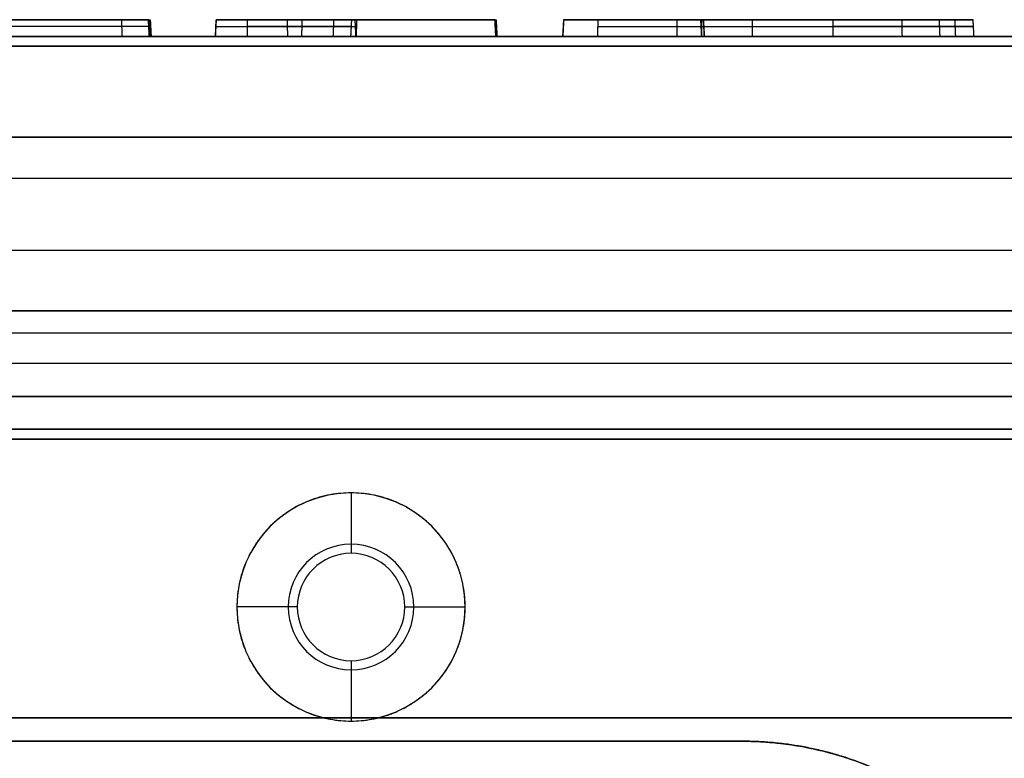
# Model space of a CAD drawing. Units: millimetres. Extents: x -240 to 240, y -7 to 581.
# Drawn here: x 122 to 151, y 69 to 92 of the extents above; entities that cross this region are included whole.
import ezdxf

# ---------------------------------------------------------------- set-up
doc = ezdxf.new("R2010")
doc.units = ezdxf.units.MM
doc.header["$MEASUREMENT"] = 0
doc.layers.add('Default', color=7, linetype='Continuous', true_color=0x000000)

msp = doc.modelspace()

# ---------------------------------------------------------------- linework, layer by layer
at = {"layer": 'Default'}
for p, q in [((121.717, 91.5, -86.767), (125.984, 91.5, -86.767)), ((122.438, 91.5, -78.137), (122.438, 91.5, -95.378)), ((126.032, 91.251, -78.13), (125.978, 91.249, -91.523)), ((125.992, 91.5, -84.82), (126.018, 91, -84.82)), ((127.96, 91, -83.89), (127.987, 91.5, -83.89)), ((127.977, 91.25, -81.749), (127.97, 91.25, -86.03)), ((131.933, 91.5, -88.444), (136.304, 91.5, -88.444)), ((132.152, 91.5, -84.116), (132.152, 91.5, -95.189)), ((136.334, 91.251, -81.85), (136.299, 91.249, -95.21)), ((136.303, 91.5, -88.53), (136.33, 91, -88.53)), ((138.31, 91, -90.822), (138.336, 91.5, -90.822)), ((138.331, 91.25, -86.418), (138.315, 91.25, -95.213)), ((149.569, 91.5, -88.456), (138.34, 91.5, -88.456)), ((142.525, 91, -94.225), (142.498, 91.5, -94.225)), ((142.511, 91.3, -93.266), (142.507, 91.3, -95.218)), ((144.43, 91.5, -81.437), (144.43, 91.5, -83.871)), ((144.43, 91.5, -86.607), (144.43, 91.5, -89.022)), ((144.43, 91.5, -92.736), (144.43, 91.5, -95.13)), ((165, 91, 105.649), (-0.067, 91, 105.649)), ((178.187, 91), (42.34, 91)), ((146.167, 91, -90.817), (142.587, 91, -90.817)), ((144.292, 91, -89.026), (144.292, 91, -92.696)), ((164.473, 88), (42.625, 88)), ((165, 86.768, 110.295), (0.007, 86.768, 110.295)), ((165, 86.768, -110.295), (0.226, 86.768, -110.295)), ((165.173, 84.625, 108.195), (0.045, 84.625, 108.195)), ((165.173, 84.625, -108.195), (0.189, 84.625, -108.195)), ((165, 82.829, 114.234), (0.076, 82.829, 114.234)), ((0.157, 82.829, -114.234), (165, 82.829, -114.234)), ((0.087, 82.174, 114.526), (165, 82.174, 114.526)), ((0.113, 80.275, -111.621), (165.287, 80.275, -111.621)), ((165.287, 80.275, 111.621), (0.121, 80.275, 111.621)), ((-153, 79, -111.5), (153, 79, -111.5)), ((132, 77.4, 113), (132, 75.6, 111.2)), ((132, 75.6, 111.2), (132, 75.6, 110)), ((132, 75.6, -110), (132, 75.6, -111.2)), ((130.4, 74, 111.2), (128.6, 74, 113)), ((130.4, 74, 111.2), (130.4, 74, 110)), ((130.4, 74, -110), (130.4, 74, -111.2)), ((133.6, 74, -110), (133.6, 74, -111.2)), ((133.6, 74, 111.2), (133.6, 74, 110)), ((133.6, 74, 111.2), (135.4, 74, 113)), ((132, 72.4, 111.2), (132, 70.6, 113)), ((132, 72.4, 110), (132, 72.4, 111.2)), ((132, 72.4, -111.2), (132, 72.4, -110)), ((-0.054, 70.698, -115.127), (165, 70.698, -115.127)), ((165, 70.698, 115.127), (0.288, 70.698, 115.127)), ((143.653, 70, -114.272), (-0.067, 70, -114.272)), ((143.653, 70, 114.272), (0.3, 70, 114.272)), ((143.653, 70, 113.381), (143.653, 70, 115.164))]:
    msp.add_line(p, q, dxfattribs=at)
for centre, radius, start, end in [((132, 74, 113), 3.4, 90, 270), ((132, 74, 113), 3.4, 270, 90), ((132, 74, 111.471), 1.871, 90, 270), ((132, 74, 111.471), 1.871, 270, 90), ((132, 74, 111.2), 1.6, 90, 270), ((132, 74, 110), 1.6, 90, 270), ((132, 74, -110), 1.6, 90, 270), ((132, 74, -111.2), 1.6, 90, 270), ((132, 74, 110.6), 1.6, 90, 270), ((132, 74, -110.6), 1.6, 90, 270), ((132, 74, -110), 1.6, 270, 90), ((132, 74, -111.2), 1.6, 270, 90), ((132, 74, 111.2), 1.6, 270, 90), ((132, 74, 110), 1.6, 270, 90), ((132, 74, -110.6), 1.6, 270, 90), ((132, 74, 110.6), 1.6, 270, 90), ((143.653, 60, 114.307), 10, 60, 90), ((143.653, 60, -114.307), 10, 60, 90)]:
    msp.add_arc(centre, radius, start, end, dxfattribs=at)
for points, degree in [([(121.689, 91.5, -78.135), (123.854, 91.5, -78.139), (126.019, 91.5, -78.143)], 2), ([(125.187, 91, -94.443), (125.178, 91.25, -94.434), (125.168, 91.5, -94.425)], 2), ([(125.965, 91.5, -91.523), (125.992, 91.5, -84.833), (126.019, 91.5, -78.143)], 2), ([(125.991, 91, -91.523), (125.978, 91.25, -91.523), (125.965, 91.5, -91.523)], 2), ([(126.019, 91.5, -78.143), (126.032, 91.25, -78.13), (126.045, 91, -78.117)], 2), ([(127.99, 91.5, -81.762), (127.987, 91.5, -83.889), (127.983, 91.5, -86.016)], 2), ([(128.903, 91.5, -85.94), (128.599, 91.5, -85.939), (128.478, 91.5, -85.965), (127.983, 91.5, -86.016)], 3), ([(128.903, 91.5, -85.94), (128.903, 91.25, -85.953), (128.903, 91, -85.966)], 2), ([(130.115, 91, -81.917), (130.111, 91.25, -81.93), (130.107, 91.5, -81.942)], 2), ([(130.535, 91, -86.328), (130.541, 91.25, -86.316), (130.547, 91.5, -86.305)], 2), ([(131.471, 91, -87.226), (131.482, 91.25, -87.219), (131.493, 91.5, -87.212)], 2), ([(131.996, 91, -89.558), (132.009, 91.25, -89.558), (132.022, 91.5, -89.558)], 2), ([(136.286, 91.5, -95.197), (134.149, 91.5, -95.193), (132.012, 91.5, -95.189)], 2), ([(132.012, 91.5, -95.189), (132.017, 91.5, -92.374), (132.022, 91.5, -89.558)], 2), ([(132.148, 91, -84.021), (132.135, 91.25, -84.026), (132.123, 91.5, -84.03)], 2), ([(132.169, 91.5, -84.166), (132.162, 91.333, -84.118), (132.155, 91.167, -84.07), (132.148, 91, -84.021)], 3), ([(132.169, 91.5, -84.166), (132.209, 91.5, -83.011), (132.248, 91.5, -81.856)], 2), ([(132.248, 91.5, -81.856), (134.285, 91.5, -81.86), (136.321, 91.5, -81.863)], 2), ([(136.312, 91, -95.223), (136.299, 91.25, -95.21), (136.286, 91.5, -95.197)], 2), ([(136.286, 91.5, -95.197), (136.303, 91.5, -88.53), (136.321, 91.5, -81.863)], 2), ([(136.321, 91.5, -81.863), (136.334, 91.25, -81.85), (136.347, 91, -81.837)], 2), ([(138.328, 91.5, -95.2), (138.315, 91.25, -95.213), (138.302, 91, -95.226)], 2), ([(138.317, 91, -86.418), (138.331, 91.25, -86.418), (138.344, 91.5, -86.418)], 2), ([(138.328, 91.5, -95.2), (140.412, 91.5, -95.204), (142.497, 91.5, -95.208)], 2), ([(138.344, 91.5, -86.418), (138.336, 91.5, -90.809), (138.328, 91.5, -95.2)], 2), ([(139.345, 91, -82.926), (139.352, 91.167, -82.932), (139.358, 91.333, -82.938), (139.365, 91.5, -82.944)], 3), ([(139.345, 91, -82.926), (139.355, 91.25, -82.935), (139.365, 91.5, -82.944)], 2), ([(141.713, 91, -81.647), (141.716, 91.25, -81.66), (141.719, 91.5, -81.673)], 2), ([(142.444, 91, -86.584), (142.435, 91.167, -86.594), (142.427, 91.333, -86.603), (142.418, 91.5, -86.612)], 3), ([(142.444, 91, -86.584), (142.445, 91.25, -86.597), (142.445, 91.5, -86.611)], 2), ([(143.946, 91.5, -81.426), (143.946, 91.25, -81.413), (143.946, 91, -81.4)], 2), ([(148.867, 91.5, -83.092), (147.951, 91.5, -82.041), (146.111, 91.5, -81.43), (143.946, 91.5, -81.426)], 3), ([(145.564, 91.5, -85.838), (147.672, 91.5, -85.842), (149.779, 91.5, -85.846)], 2), ([(146.35, 91.5, -95.485), (146.35, 91.25, -95.498), (146.35, 91, -95.511)], 2), ([(148.422, 91, -87.514), (148.416, 91.25, -87.525), (148.41, 91.5, -87.537)], 2), ([(149.779, 91.5, -85.846), (149.757, 91.5, -85.228), (149.746, 91.5, -84.114), (148.867, 91.5, -83.092)], 3), ([(149.545, 91, -94.329), (149.536, 91.25, -94.32), (149.526, 91.5, -94.311)], 2), ([(150.011, 91, -89.038), (150, 91.25, -89.045), (149.988, 91.5, -89.051)], 2), ([(150.556, 91, -91.363), (150.543, 91.25, -91.363), (150.53, 91.5, -91.363)], 2), ([(0.3, 91, -105.649), (82.65, 91, -105.649), (165, 91, -105.649)], 2), ([(121.663, 91, -78.109), (123.854, 91, -78.113), (126.045, 91, -78.117)], 2), ([(126.045, 91, -78.117), (126.018, 91, -84.82), (125.991, 91, -91.523)], 2), ([(127.957, 91, -86.044), (127.96, 91, -83.89), (127.964, 91, -81.736)], 2), ([(128.903, 91, -85.966), (128.596, 91, -85.966), (128.477, 91, -85.992), (127.957, 91, -86.044)], 3), ([(131.986, 91, -95.215), (131.991, 91, -92.387), (131.996, 91, -89.558)], 2), ([(136.312, 91, -95.223), (134.149, 91, -95.219), (131.986, 91, -95.215)], 2), ([(132.148, 91, -84.021), (132.185, 91, -82.926), (132.223, 91, -81.83)], 2), ([(132.223, 91, -81.83), (134.285, 91, -81.833), (136.347, 91, -81.837)], 2), ([(136.347, 91, -81.837), (136.33, 91, -88.53), (136.312, 91, -95.223)], 2), ([(138.302, 91, -95.226), (138.31, 91, -90.822), (138.317, 91, -86.418)], 2), ([(142.523, 91, -95.234), (140.412, 91, -95.23), (138.302, 91, -95.226)], 2), ([(138.317, 91, -86.418), (138.32, 91, -84.989), (138.588, 91, -83.745), (139.345, 91, -82.926)], 3), ([(142.44, 91, -88.92), (142.415, 91, -89.48), (142.425, 91, -90.575), (142.779, 91, -91.429)], 3), ([(142.523, 91, -95.234), (142.524, 91, -94.525), (142.525, 91, -93.888), (142.526, 91, -93.322)], 3), ([(143.946, 91, -81.4), (146.115, 91, -81.404), (147.963, 91, -82.015), (148.886, 91, -83.075)], 3), ([(149.806, 91, -85.872), (147.672, 91, -85.868), (145.538, 91, -85.864)], 2), ([(148.886, 91, -83.075), (149.786, 91, -84.119), (149.784, 91, -85.261), (149.806, 91, -85.872)], 3), ([(165, 90.707, 106.356), (82.469, 90.707, 106.356), (-0.061, 90.707, 106.356)], 2), ([(0.295, 90.707, -106.356), (82.647, 90.707, -106.356), (165, 90.707, -106.356)], 2), ([(165.085, 88, 104.82), (88.784, 88, 104.82), (12.482, 88, 104.82)], 2), ([(12.482, 88, -104.82), (88.784, 88, -104.82), (165.085, 88, -104.82)], 2), ([(0.146, 82.174, -114.526), (82.573, 82.174, -114.526), (165, 82.174, -114.526)], 2), ([(165.262, 81.251, 111.57), (82.683, 81.251, 111.57), (0.104, 81.251, 111.57)], 2), ([(165.262, 81.251, -111.57), (82.696, 81.251, -111.57), (0.13, 81.251, -111.57)], 2), ([(165.313, 79.3, -111.672), (82.704, 79.3, -111.672), (0.096, 79.3, -111.672)], 2), ([(0.138, 79.3, 111.672), (82.725, 79.3, 111.672), (165.313, 79.3, 111.672)], 2), ([(153, 79, -110), (0, 79, -110), (-153, 79, -110)], 2), ([(-153, 79, -113), (0, 79, -113), (153, 79, -113)], 2), ([(153, 79, 110), (0, 79, 110), (-153, 79, 110)], 2), ([(153, 79, 113), (0, 79, 113), (-153, 79, 113)], 2), ([(-0.067, 70, -115.164), (71.793, 70, -115.164), (143.653, 70, -115.164)], 2), ([(143.653, 70, -113.381), (71.793, 70, -113.381), (-0.067, 70, -113.381)], 2), ([(0.3, 70, 115.164), (71.977, 70, 115.164), (143.653, 70, 115.164)], 2), ([(0.3, 70, 113.381), (71.977, 70, 113.381), (143.653, 70, 113.381)], 2), ([(143.653, 70, -115.164), (143.653, 70, -114.272), (143.653, 70, -113.381)], 2)]:
    msp.add_open_spline(points, degree=degree, dxfattribs=at)
for points, knots in [([(125.965, 91.5, -91.523), (125.963, 91.5, -92.812), (125.783, 91.5, -93.779), (124.553, 91.5, -95.07), (123.497, 91.5, -95.4), (121.723, 91.5, -95.396)], [0, 0, 0, 0, 0.003378233, 0.003378233, 0.006756467, 0.006756467, 0.006756467, 0.006756467]), ([(125.975, 91.3, -91.523), (125.973, 91.3, -92.813), (125.794, 91.3, -93.784), (124.557, 91.3, -95.081), (123.497, 91.3, -95.41), (121.723, 91.3, -95.407)], [7, 7, 7, 7, 7.5, 7.5, 8, 8, 8, 8]), ([(127.983, 91.5, -86.016), (127.979, 91.417, -86.02), (127.974, 91.333, -86.025), (127.97, 91.25, -86.03), (127.965, 91.167, -86.035), (127.961, 91.083, -86.04), (127.957, 91, -86.044)], [0, 0, 0, 0, 0.0002507635, 0.0002507635, 0.0002507635, 0.000501527, 0.000501527, 0.000501527, 0.000501527]), ([(127.964, 91, -81.736), (127.969, 91.083, -81.74), (127.973, 91.167, -81.745), (127.977, 91.25, -81.749), (127.982, 91.333, -81.753), (127.986, 91.417, -81.757), (127.99, 91.5, -81.762)], [-0.0005013348, -0.0005013348, -0.0005013348, -0.0005013348, -0.0002506674, -0.0002506674, -0.0002506674, 0, 0, 0, 0]), ([(127.98, 91.3, -81.752), (128.49, 91.3, -81.738), (129.311, 91.3, -81.679), (130.918, 91.3, -82.188), (131.705, 91.3, -82.761), (132.133, 91.3, -84.026), (132.142, 91.3, -84.054), (132.151, 91.3, -84.081), (132.161, 91.3, -84.108)], [2.00498, 2.00498, 2.00498, 2.00498, 2.5, 2.5, 3, 3, 3, 3.010761, 3.010761, 3.010761, 3.010761]), ([(127.99, 91.5, -81.762), (128.502, 91.5, -81.748), (129.315, 91.5, -81.691), (130.912, 91.5, -82.197), (131.696, 91.5, -82.768), (132.123, 91.5, -84.03), (132.138, 91.5, -84.075), (132.154, 91.5, -84.121), (132.169, 91.5, -84.166)], [0, 0, 0, 0, 0.002583345, 0.002583345, 0.005210091, 0.005210091, 0.005210091, 0.005304534, 0.005304534, 0.005304534, 0.005304534]), ([(132.022, 91.5, -89.558), (132.023, 91.5, -88.839), (131.931, 91.5, -87.937), (131.274, 91.5, -86.85), (130.969, 91.5, -86.532), (130.125, 91.5, -86.077), (129.587, 91.5, -85.941), (128.903, 91.5, -85.94)], [0, 0, 0, 0, 0.002728081, 0.002728081, 0.004092121, 0.004092121, 0.005456161, 0.005456161, 0.005456161, 0.005456161]), ([(132.012, 91.3, -89.558), (132.013, 91.3, -88.839), (131.92, 91.3, -87.94), (131.266, 91.3, -86.857), (130.962, 91.3, -86.54), (130.122, 91.3, -86.088), (129.585, 91.3, -85.952), (128.903, 91.3, -85.95)], [5, 5, 5, 5, 5.5, 5.5, 5.75, 5.75, 6, 6, 6, 6]), ([(139.365, 91.5, -82.944), (139.365, 91.5, -82.944), (139.365, 91.5, -82.944), (139.365, 91.5, -82.944), (138.615, 91.5, -83.755), (138.346, 91.5, -84.991), (138.344, 91.5, -86.418)], [-0.003708371, -0.003708371, -0.003708371, -0.003708371, -0.003708279, -0.003708279, -0.003708279, 0, 0, 0, 0]), ([(139.357, 91.3, -82.937), (139.981, 91.3, -82.253), (140.859, 91.3, -81.872), (142.574, 91.3, -81.453), (143.409, 91.3, -81.414), (143.946, 91.3, -81.415)], [1.999991, 1.999991, 1.999991, 1.999991, 2.499996, 2.499996, 3, 3, 3, 3]), ([(139.365, 91.5, -82.944), (139.986, 91.5, -82.262), (140.863, 91.5, -81.882), (142.575, 91.5, -81.463), (143.41, 91.5, -81.425), (143.946, 91.5, -81.426)], [0, 0, 0, 0, 0.002474829, 0.002474829, 0.004949658, 0.004949658, 0.004949658, 0.004949658]), ([(142.755, 91.5, -91.439), (142.398, 91.5, -90.578), (142.389, 91.5, -89.481), (142.414, 91.5, -88.918), (142.414, 91.5, -88.91), (142.414, 91.5, -88.901), (142.415, 91.5, -88.893)], [0, 0, 0, 0, 0.002537763, 0.002537763, 0.002537763, 0.002576061, 0.002576061, 0.002576061, 0.002576061]), ([(142.418, 91.5, -86.612), (142.418, 91.5, -86.603), (142.418, 91.5, -86.594), (142.418, 91.5, -86.585), (142.407, 91.5, -85.869), (142.44, 91.5, -85.178), (142.755, 91.5, -84.404), (142.904, 91.5, -84.189), (143.326, 91.5, -83.89), (143.597, 91.5, -83.807), (143.941, 91.5, -83.807)], [-0.003603691, -0.003603691, -0.003603691, -0.003603691, -0.003581186, -0.003581186, -0.003581186, -0.001790593, -0.001790593, -0.000895296, -0.000895296, 0, 0, 0, 0]), ([(142.415, 91.5, -88.893), (142.423, 91.5, -88.893), (142.432, 91.5, -88.893), (142.44, 91.5, -88.893), (142.926, 91.5, -88.901), (143.414, 91.5, -88.909), (144.326, 91.5, -88.99), (144.748, 91.5, -89.065), (145.458, 91.5, -89.347), (145.745, 91.5, -89.556), (146.029, 91.5, -90.008), (146.099, 91.5, -90.18), (146.164, 91.5, -90.476), (146.179, 91.5, -90.58), (146.191, 91.5, -90.745), (146.194, 91.5, -90.802), (146.195, 91.5, -90.918), (146.194, 91.5, -90.978), (146.178, 91.5, -91.272), (146.131, 91.5, -91.503), (145.969, 91.5, -91.921), (145.854, 91.5, -92.108), (145.57, 91.5, -92.411), (145.402, 91.5, -92.526), (145.043, 91.5, -92.683), (144.853, 91.5, -92.723), (144.625, 91.5, -92.738), (144.58, 91.5, -92.74), (144.492, 91.5, -92.74), (144.446, 91.5, -92.738), (144.308, 91.5, -92.727), (144.214, 91.5, -92.712), (144.03, 91.5, -92.668), (143.94, 91.5, -92.639), (143.767, 91.5, -92.568), (143.683, 91.5, -92.526), (143.522, 91.5, -92.428), (143.444, 91.5, -92.373), (143.294, 91.5, -92.246), (143.222, 91.5, -92.175), (143.081, 91.5, -92.012), (143.012, 91.5, -91.92), (142.88, 91.5, -91.705), (142.815, 91.5, -91.583), (142.755, 91.5, -91.439)], [0, 0, 0, 0, 0.00002186, 0.00002186, 0.00002186, 0.00127132, 0.00127132, 0.00252078, 0.00252078, 0.00377024, 0.00377024, 0.00439497, 0.00439497, 0.00470733, 0.00470733, 0.00486352, 0.00486352, 0.0050197, 0.0050197, 0.00564443, 0.00564443, 0.00626916, 0.00626916, 0.00689389, 0.00689389, 0.00751862, 0.00751862, 0.0076748, 0.0076748, 0.00783098, 0.00783098, 0.00814335, 0.00814335, 0.00845571, 0.00845571, 0.00876808, 0.00876808, 0.00908044, 0.00908044, 0.00939281, 0.00939281, 0.00970518, 0.00970518, 0.01001754, 0.01001754, 0.01001754, 0.01001754]), ([(142.418, 91.5, -86.612), (142.427, 91.5, -86.611), (142.436, 91.5, -86.611), (142.445, 91.5, -86.611), (145.003, 91.5, -86.496), (147.028, 91.5, -86.775), (149.101, 91.5, -87.917), (149.631, 91.5, -88.418), (150.346, 91.5, -89.684), (150.531, 91.5, -90.45), (150.53, 91.5, -91.363)], [0, 0, 0, 0, 0.00001888, 0.00001888, 0.00001888, 0.00538943, 0.00538943, 0.0080747, 0.0080747, 0.01075997, 0.01075997, 0.01075997, 0.01075997]), ([(142.429, 91.3, -86.601), (142.434, 91.3, -86.601), (142.439, 91.3, -86.6), (142.445, 91.3, -86.6), (145.003, 91.3, -86.485), (147.03, 91.3, -86.765), (149.107, 91.3, -87.909), (149.639, 91.3, -88.411), (150.356, 91.3, -89.681), (150.542, 91.3, -90.449), (150.54, 91.3, -91.363)], [7.998946, 7.998946, 7.998946, 7.998946, 8, 8, 8, 8.5, 8.5, 8.75, 8.75, 9, 9, 9, 9]), ([(142.497, 91.5, -95.208), (142.501, 91.417, -95.212), (142.505, 91.333, -95.216), (142.51, 91.25, -95.221), (142.514, 91.167, -95.225), (142.518, 91.083, -95.23), (142.523, 91, -95.234)], [0, 0, 0, 0, 0.0002506857, 0.0002506857, 0.0002506857, 0.0005013714, 0.0005013714, 0.0005013714, 0.0005013714]), ([(142.5, 91.5, -93.228), (142.5, 91.5, -93.259), (142.5, 91.5, -93.291), (142.5, 91.5, -93.322), (142.499, 91.5, -93.881), (142.498, 91.5, -94.51), (142.497, 91.5, -95.208)], [0, 0, 0, 0, 0.000105391, 0.000105391, 0.000105391, 0.001979895, 0.001979895, 0.001979895, 0.001979895]), ([(142.526, 91, -93.322), (142.522, 91.083, -93.306), (142.517, 91.167, -93.291), (142.513, 91.25, -93.275), (142.509, 91.333, -93.259), (142.504, 91.417, -93.243), (142.5, 91.5, -93.228)], [-0.0005094886, -0.0005094886, -0.0005094886, -0.0005094886, -0.0002547443, -0.0002547443, -0.0002547443, 0, 0, 0, 0]), ([(142.5, 91.5, -93.228), (142.516, 91.5, -93.255), (142.532, 91.5, -93.282), (142.549, 91.5, -93.309), (142.82, 91.5, -93.761), (143.164, 91.5, -94.303), (144.321, 91.5, -95.164), (145.134, 91.5, -95.483), (146.35, 91.5, -95.485)], [-0.004725613, -0.004725613, -0.004725613, -0.004725613, -0.004588942, -0.004588942, -0.004588942, -0.002294471, -0.002294471, 0, 0, 0, 0]), ([(143.941, 91.5, -83.807), (144.364, 91.5, -83.808), (144.778, 91.5, -83.937), (145.382, 91.5, -84.579), (145.573, 91.5, -85.086), (145.564, 91.5, -85.838)], [-0.002934623, -0.002934623, -0.002934623, -0.002934623, -0.001458739, -0.001458739, 0, 0, 0, 0]), ([(150.53, 91.5, -91.363), (150.528, 91.5, -92.545), (150.207, 91.5, -93.576), (148.845, 91.5, -95.046), (147.804, 91.5, -95.487), (146.35, 91.5, -95.485)], [0, 0, 0, 0, 0.003337509, 0.003337509, 0.006675018, 0.006675018, 0.006675018, 0.006675018]), ([(150.54, 91.3, -91.363), (150.538, 91.3, -92.547), (150.217, 91.3, -93.58), (148.851, 91.3, -95.056), (147.806, 91.3, -95.498), (146.35, 91.3, -95.495)], [9, 9, 9, 9, 9.5, 9.5, 10, 10, 10, 10]), ([(121.723, 91, -95.423), (123.499, 91, -95.426), (124.564, 91, -95.096), (125.81, 91, -93.79), (125.989, 91, -92.813), (125.991, 91, -91.523)], [-0.006798618, -0.006798618, -0.006798618, -0.006798618, -0.003399309, -0.003399309, 0, 0, 0, 0]), ([(132.148, 91, -84.021), (131.718, 91, -82.752), (130.926, 91, -82.174), (129.304, 91, -81.66), (128.473, 91, -81.724), (127.964, 91, -81.736)], [-0.005219665, -0.005219665, -0.005219665, -0.005219665, -0.002609833, -0.002609833, 0, 0, 0, 0]), ([(128.903, 91, -85.966), (129.583, 91, -85.967), (130.117, 91, -86.103), (130.952, 91, -86.553), (131.254, 91, -86.867), (131.904, 91, -87.944), (131.997, 91, -88.841), (131.996, 91, -89.558)], [-0.005414346, -0.005414346, -0.005414346, -0.005414346, -0.00406076, -0.00406076, -0.002707173, -0.002707173, 0, 0, 0, 0]), ([(143.946, 91, -81.4), (143.408, 91, -81.399), (142.572, 91, -81.437), (140.854, 91, -81.857), (139.972, 91, -82.239), (139.345, 91, -82.926)], [-0.004971275, -0.004971275, -0.004971275, -0.004971275, -0.002485638, -0.002485638, 0, 0, 0, 0]), ([(143.941, 91, -83.833), (143.601, 91, -83.833), (143.336, 91, -83.915), (142.924, 91, -84.207), (142.778, 91, -84.417), (142.467, 91, -85.181), (142.433, 91, -85.869), (142.444, 91, -86.584)], [0, 0, 0, 0, 0.000883688, 0.000883688, 0.001767376, 0.001767376, 0.003534752, 0.003534752, 0.003534752, 0.003534752]), ([(142.779, 91, -91.429), (142.839, 91, -91.572), (142.903, 91, -91.693), (143.034, 91, -91.905), (143.102, 91, -91.995), (143.241, 91, -92.157), (143.312, 91, -92.227), (143.46, 91, -92.352), (143.537, 91, -92.406), (143.696, 91, -92.503), (143.778, 91, -92.544), (143.949, 91, -92.615), (144.038, 91, -92.643), (144.219, 91, -92.686), (144.311, 91, -92.701), (144.448, 91, -92.712), (144.492, 91, -92.714), (144.579, 91, -92.714), (144.624, 91, -92.712), (144.849, 91, -92.697), (145.036, 91, -92.657), (145.389, 91, -92.504), (145.554, 91, -92.39), (145.832, 91, -92.092), (145.946, 91, -91.909), (146.106, 91, -91.496), (146.152, 91, -91.268), (146.168, 91, -90.977), (146.169, 91, -90.918), (146.167, 91, -90.803), (146.165, 91, -90.747), (146.153, 91, -90.583), (146.138, 91, -90.48), (146.074, 91, -90.189), (146.005, 91, -90.019), (145.727, 91, -89.576), (145.445, 91, -89.37), (144.742, 91, -89.091), (144.322, 91, -89.016), (143.414, 91, -88.935), (142.925, 91, -88.927), (142.44, 91, -88.92)], [-0.009878336, -0.009878336, -0.009878336, -0.009878336, -0.009569638, -0.009569638, -0.00926094, -0.00926094, -0.008952242, -0.008952242, -0.008643544, -0.008643544, -0.008334846, -0.008334846, -0.008026148, -0.008026148, -0.00771745, -0.00771745, -0.007563101, -0.007563101, -0.007408752, -0.007408752, -0.006791356, -0.006791356, -0.00617396, -0.00617396, -0.005556564, -0.005556564, -0.004939168, -0.004939168, -0.004784819, -0.004784819, -0.00463047, -0.00463047, -0.004321772, -0.004321772, -0.003704376, -0.003704376, -0.002469584, -0.002469584, -0.001234792, -0.001234792, 0, 0, 0, 0]), ([(150.556, 91, -91.363), (150.557, 91, -90.447), (150.371, 91, -89.676), (149.651, 91, -88.401), (149.117, 91, -87.896), (147.034, 91, -86.748), (145.004, 91, -86.47), (142.444, 91, -86.584)], [-0.01077565, -0.01077565, -0.01077565, -0.01077565, -0.00808173, -0.00808173, -0.00538782, -0.00538782, 0, 0, 0, 0]), ([(146.35, 91, -95.511), (145.13, 91, -95.509), (144.309, 91, -95.188), (143.144, 91, -94.321), (142.798, 91, -93.775), (142.526, 91, -93.322)], [0, 0, 0, 0, 0.002329326, 0.002329326, 0.004658653, 0.004658653, 0.004658653, 0.004658653]), ([(145.538, 91, -85.864), (145.551, 91, -85.102), (145.361, 91, -84.595), (144.765, 91, -83.961), (144.359, 91, -83.834), (143.941, 91, -83.833)], [0, 0, 0, 0, 0.001460171, 0.001460171, 0.002920342, 0.002920342, 0.002920342, 0.002920342]), ([(146.35, 91, -95.511), (147.809, 91, -95.514), (148.859, 91, -95.07), (150.232, 91, -93.588), (150.554, 91, -92.549), (150.556, 91, -91.363)], [-0.00671645, -0.00671645, -0.00671645, -0.00671645, -0.003358225, -0.003358225, 0, 0, 0, 0]), ([(148.653, 68.66, 113.393), (148.275, 68.878, 113.391), (147.883, 69.072, 113.389), (147.078, 69.406, 113.386), (146.664, 69.546, 113.385), (145.821, 69.772, 113.383), (145.392, 69.857, 113.382), (144.526, 69.971, 113.381), (144.09, 70, 113.381), (143.653, 70, 113.381)], [-3.6651914, -3.6651914, -3.6651914, -3.6651914, -3.5343056, -3.5343056, -3.403403, -3.403403, -3.2724978, -3.2724978, -3.1415927, -3.1415927, -3.1415927, -3.1415927]), ([(143.653, 70, -113.381), (144.09, 70, -113.381), (144.526, 69.971, -113.381), (145.392, 69.857, -113.382), (145.82, 69.772, -113.383), (146.663, 69.546, -113.385), (147.077, 69.406, -113.386), (147.883, 69.072, -113.389), (148.275, 68.878, -113.391), (148.653, 68.66, -113.393)], [3.1415927, 3.1415927, 3.1415927, 3.1415927, 3.2724756, 3.2724756, 3.4033786, 3.4033786, 3.534285, 3.534285, 3.6651914, 3.6651914, 3.6651914, 3.6651914])]:
    msp.add_open_spline(points, degree=3, knots=knots, dxfattribs=at)
for points in [[(132, 77.4, -113), (128.6, 77.4, -113), (128.6, 74, -113), (128.6, 70.6, -113), (132, 70.6, -113)], [(132, 70.6, -113), (135.4, 70.6, -113), (135.4, 74, -113), (135.4, 77.4, -113), (132, 77.4, -113)]]:
    msp.add_rational_spline(points, [1, 0.707106781187, 1, 0.707106781187, 1], degree=2, knots=[0, 0, 0, 5.340708, 5.340708, 10.681415, 10.681415, 10.681415], dxfattribs=at)
for points in [[(143.653, 70, 115.164), (145.419, 70, 115.164), (147.124, 69.543, 115.188), (148.653, 68.66, 115.234)], [(148.653, 68.66, -115.234), (147.124, 69.543, -115.188), (145.419, 70, -115.164), (143.653, 70, -115.164)]]:
    msp.add_rational_spline(points, [1, 0.977283884193, 0.977283884193, 1], degree=3, dxfattribs=at)

doc.saveas('drawing.dxf')
